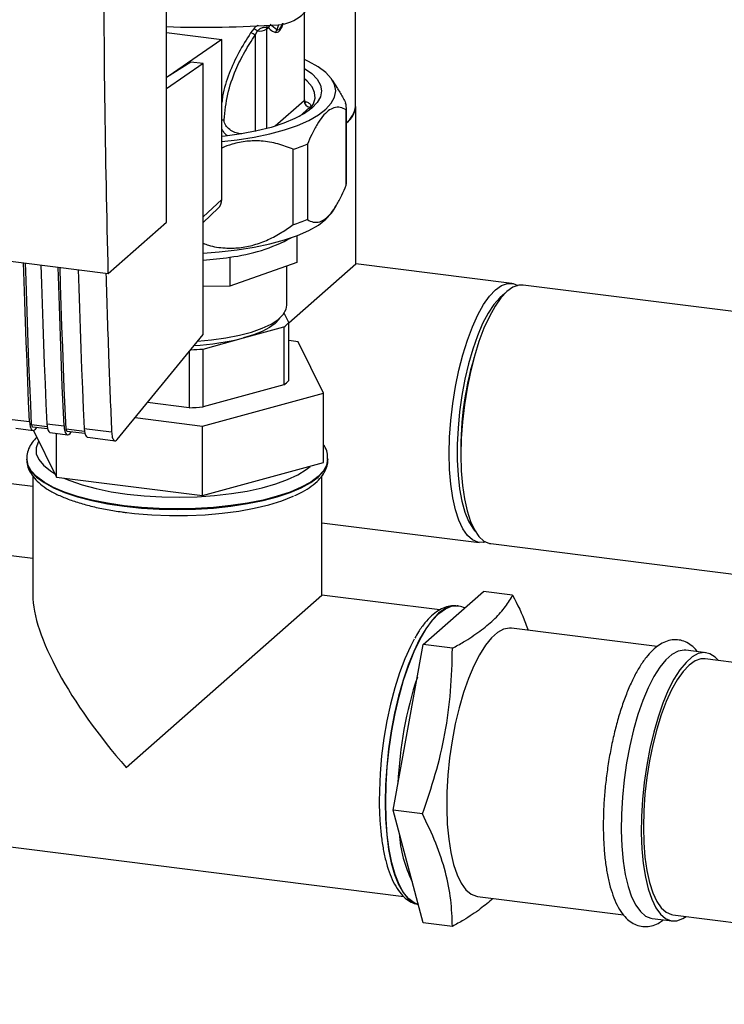
# Paper-space layout 'Blatt1' of a CAD drawing. Units: millimetres. Extents: x 0 to 5940, y 0 to 4200.
# Drawn here: x 4862 to 4958, y 1476 to 1610 of the extents above; entities that cross this region are included whole.
import ezdxf

# ---------------------------------------------------------------- set-up
doc = ezdxf.new("R2010")
doc.units = ezdxf.units.MM
doc.header["$LTSCALE"] = 10

psp = doc.layouts.new('Blatt1')

# ---------------------------------------------------------------- linework, layer by layer
at = {"color": 7, "linetype": 'Continuous', "lineweight": 30}
for p, q in [((4881.95, 1582.25), (4881.95, 1667.1)), ((4907.58, 1597.95), (4907.58, 1618.42)), ((4900.6, 1610.56), (4900.6, 1598.7)), ((4900.68, 1598.85), (4900.68, 1610.63)), ((4896.9, 1608.33), (4896.02, 1609.06)), ((4897.14, 1609.02), (4896.9, 1608.33)), ((4881.95, 1607.96), (4889.46, 1607.02)), ((4893.78, 1608.46), (4893.35, 1607.9)), ((4894.25, 1608.17), (4893.99, 1607.61)), ((4895.54, 1608.66), (4895.76, 1608.62)), ((4895.56, 1608.44), (4895.76, 1608.62)), ((4895.56, 1594.94), (4895.56, 1608.44)), ((4889.46, 1607.02), (4882.16, 1602.01)), ((4889.46, 1585.33), (4889.46, 1607.02)), ((4893.99, 1607.61), (4893.99, 1594.56)), ((4885.25, 1603.96), (4881.95, 1601.88)), ((4886.91, 1603.75), (4881.95, 1600.34)), ((4886.91, 1603.75), (4885.25, 1603.96)), ((4886.91, 1567.03), (4886.91, 1603.75)), ((4905.16, 1600.35), (4904.44, 1601.5)), ((4900.6, 1598.7), (4896.7, 1595.26)), ((4901.38, 1597.82), (4899.98, 1596.58)), ((4906.33, 1587.24), (4906.33, 1597.46)), ((4906.34, 1587.47), (4906.34, 1597.68)), ((4907.62, 1576.6), (4907.62, 1597.91)), ((4892.17, 1594.22), (4891.94, 1594.24)), ((4891.94, 1594.18), (4891.94, 1594.24)), ((4899.14, 1581.91), (4899.14, 1592.12)), ((4901.05, 1592.8), (4901.05, 1582.59)), ((4886.91, 1582.96), (4889.46, 1585.33)), ((4801.59, 1584.43), (4874.06, 1575.3)), ((4886.91, 1582.18), (4888.96, 1584.13)), ((4904.44, 1583.65), (4904.9, 1584.38)), ((4874.06, 1575.3), (4881.95, 1582.25)), ((4899.63, 1580.42), (4899.63, 1576.79)), ((4890.55, 1577.5), (4890.55, 1573.57)), ((4899.63, 1576.79), (4890.55, 1573.57)), ((4898.25, 1570.98), (4898.25, 1576.3)), ((4898.54, 1568.6), (4907.62, 1576.6)), ((4928.76, 1573.94), (4907.62, 1576.6)), ((4890.55, 1573.57), (4886.91, 1573.53)), ((5046.88, 1559.02), (4930.31, 1573.7)), ((4898.54, 1568.63), (4897.91, 1569.92)), ((4892.39, 1566.54), (4897.86, 1568.03)), ((4897.86, 1568.03), (4897.86, 1560.17)), ((4898.54, 1560.77), (4898.54, 1568.63)), ((4875.29, 1552.79), (4886.91, 1567.03)), ((4886.92, 1565.04), (4892.39, 1566.54)), ((4886.92, 1557.19), (4886.92, 1565.04)), ((4899.8, 1566.02), (4898.54, 1566.18)), ((4903.22, 1559.05), (4899.8, 1566.02)), ((4885.02, 1564.71), (4885.02, 1557.08)), ((4897.86, 1560.17), (4892.39, 1558.68)), ((4886.84, 1554.58), (4903.22, 1559.05)), ((4892.39, 1558.68), (4886.92, 1557.19)), ((4903.22, 1549.63), (4903.22, 1559.05)), ((4885.02, 1557.08), (4879.37, 1557.8)), ((4877.69, 1555.74), (4886.84, 1554.58)), ((4861.05, 1555.49), (4863.39, 1555.2)), ((4861.52, 1554.3), (4863.86, 1554)), ((4865.77, 1554.49), (4863.67, 1554.75)), ((4863.77, 1554.51), (4865.82, 1554.26)), ((4864.2, 1554.18), (4864.41, 1554.43)), ((4865.73, 1554.9), (4868.07, 1554.61)), ((4870.8, 1554.26), (4874.51, 1553.8)), ((4886.84, 1545.16), (4886.84, 1554.58)), ((4863.92, 1554), (4867.04, 1547.65)), ((4866.2, 1553.71), (4868.54, 1553.41)), ((4867.04, 1547.65), (4867.04, 1553.6)), ((4870.84, 1553.85), (4868.35, 1554.16)), ((4868.44, 1553.92), (4870.88, 1553.62)), ((4868.88, 1553.6), (4869.09, 1553.84)), ((4871.27, 1553.07), (4874.99, 1552.6)), ((4863, 1550.16), (4863, 1550.09)), ((4886.84, 1545.16), (4903.22, 1549.63)), ((4903.84, 1550.09), (4903.84, 1550.16)), ((4851.06, 1548.03), (4863.84, 1546.42)), ((4863.84, 1547.78), (4863.84, 1531.68)), ((4867.04, 1547.65), (4886.84, 1545.16)), ((4903, 1531.68), (4903, 1547.79)), ((4903, 1541.49), (4924.33, 1538.8)), ((4925.9, 1538.65), (5046.88, 1523.41)), ((4863.84, 1536.61), (4851.57, 1538.16)), ((4876.5, 1508.3), (4903, 1531.68)), ((4919, 1529.66), (4903, 1531.68)), ((4916.75, 1524.95), (4924.92, 1532.15)), ((4928.88, 1531.65), (4924.92, 1532.15)), ((4921.44, 1530.2), (4921.37, 1530.2)), ((4948.48, 1524.69), (4928.71, 1527.18)), ((4912.67, 1502.49), (4916.75, 1524.95)), ((4920.72, 1524.45), (4916.75, 1524.95)), ((4955.09, 1523.86), (4952.36, 1524.2)), ((5046.88, 1511.45), (4954.98, 1523.03)), ((4916.64, 1501.99), (4912.67, 1502.49)), ((4916.75, 1487.24), (4912.67, 1502.49)), ((4846.67, 1499.3), (4914.11, 1490.8)), ((4924.13, 1490.8), (4943.9, 1488.31)), ((4947.78, 1487.82), (4950.5, 1487.48)), ((4950.61, 1488.3), (5046.88, 1476.18)), ((4920.72, 1486.74), (4916.75, 1487.24))]:
    psp.add_line(p, q, dxfattribs=at)
at = {"color": 7, "linetype": 'Continuous', "lineweight": 30, "flags": 128}
for points in [[(4889.46, 1593.17), (4891.52, 1593.41), (4893.82, 1593.78), (4895.97, 1594.23), (4897.94, 1594.77), (4899.71, 1595.37), (4901.25, 1596.05), (4902.54, 1596.78), (4903.56, 1597.56), (4904.3, 1598.37), (4904.75, 1599.2), (4904.89, 1600.05), (4904.74, 1600.9), (4904.28, 1601.73), (4903.54, 1602.54), (4902.51, 1603.32), (4901.21, 1604.05), (4900.68, 1604.3)], [(4900.68, 1603.09), (4901.64, 1602.39), (4902.37, 1601.63), (4902.81, 1600.84), (4902.96, 1600.04), (4902.81, 1599.24), (4902.37, 1598.45), (4901.64, 1597.69), (4900.64, 1596.96), (4899.37, 1596.28), (4897.87, 1595.65), (4896.14, 1595.09), (4894.22, 1594.61), (4892.14, 1594.21), (4889.92, 1593.9), (4889.46, 1593.84)], [(4901.27, 1597.39), (4901.38, 1597.51), (4901.9, 1598.28), (4902.12, 1599.06), (4902.04, 1599.84), (4901.68, 1600.61), (4901.02, 1601.36), (4900.68, 1601.66)], [(4900.68, 1598.85), (4900.66, 1598.78), (4900.6, 1598.7)], [(4906.33, 1587.24), (4906.33, 1587.36), (4906.34, 1587.47)], [(4886.91, 1578.05), (4889.11, 1578.21), (4891.52, 1578.48), (4893.82, 1578.85), (4895.97, 1579.3), (4897.94, 1579.84), (4899.71, 1580.45), (4901.25, 1581.12), (4902.54, 1581.85), (4903.56, 1582.63), (4904.3, 1583.44), (4904.44, 1583.65)], [(4863.39, 1555.2), (4863.27, 1557.89), (4863.16, 1560.59), (4863.05, 1563.3), (4862.94, 1566.02), (4862.84, 1568.74), (4862.75, 1571.47), (4862.66, 1574.2), (4862.59, 1576.74)], [(4863.67, 1554.75), (4863.55, 1557.53), (4863.43, 1560.31), (4863.31, 1563.1), (4863.21, 1565.9), (4863.1, 1568.7), (4863.01, 1571.51), (4862.92, 1574.32), (4862.84, 1576.71)], [(4864.93, 1576.45), (4865, 1573.9), (4865.09, 1571.17), (4865.18, 1568.44), (4865.28, 1565.72), (4865.39, 1563.01), (4865.49, 1560.3), (4865.61, 1557.6), (4865.73, 1554.9)], [(4868.07, 1554.61), (4867.95, 1557.3), (4867.83, 1560.01), (4867.72, 1562.71), (4867.62, 1565.43), (4867.52, 1568.15), (4867.43, 1570.88), (4867.34, 1573.61), (4867.26, 1576.15)], [(4868.35, 1554.16), (4868.22, 1556.94), (4868.1, 1559.72), (4867.99, 1562.51), (4867.88, 1565.31), (4867.78, 1568.11), (4867.68, 1570.92), (4867.59, 1573.74), (4867.52, 1576.12)], [(4869.99, 1575.81), (4870.07, 1573.27), (4870.16, 1570.53), (4870.25, 1567.81), (4870.35, 1565.08), (4870.45, 1562.37), (4870.56, 1559.66), (4870.68, 1556.96), (4870.8, 1554.26)], [(4925.19, 1538.88), (4924.93, 1538.82), (4924.15, 1538.83), (4923.42, 1539.15), (4922.74, 1539.76), (4922.12, 1540.66), (4921.58, 1541.83), (4921.12, 1543.24), (4920.76, 1544.88), (4920.5, 1546.72), (4920.34, 1548.72), (4920.29, 1550.85), (4920.34, 1553.08), (4920.5, 1555.36), (4920.76, 1557.66), (4921.12, 1559.94), (4921.58, 1562.15), (4922.12, 1564.27), (4922.74, 1566.26), (4923.42, 1568.07), (4924.15, 1569.68), (4924.93, 1571.07), (4925.73, 1572.2), (4926.55, 1573.07), (4927.36, 1573.64), (4928.17, 1573.93), (4928.94, 1573.91), (4929.57, 1573.66)], [(4930.31, 1573.7), (4929.72, 1573.69), (4928.92, 1573.41), (4928.11, 1572.83), (4927.29, 1571.97), (4926.49, 1570.84), (4925.72, 1569.46), (4924.98, 1567.85), (4924.3, 1566.04), (4923.69, 1564.06), (4923.15, 1561.94), (4922.7, 1559.73), (4922.34, 1557.46), (4922.07, 1555.17), (4921.91, 1552.89), (4921.86, 1550.67)], [(4927.83, 1572.57), (4927.13, 1572), (4926.33, 1571.09), (4925.56, 1569.91), (4924.81, 1568.49), (4924.12, 1566.85), (4923.47, 1565.03), (4922.9, 1563.04), (4922.41, 1560.94), (4922, 1558.75), (4921.69, 1556.52), (4921.48, 1554.29), (4921.37, 1552.09), (4921.37, 1549.96), (4921.48, 1547.95), (4921.69, 1546.08), (4922, 1544.4), (4922.41, 1542.93), (4922.9, 1541.7), (4923.47, 1540.73), (4923.77, 1540.36)], [(4886.17, 1566.12), (4888.04, 1566.28), (4890, 1566.55), (4891.83, 1566.9), (4893.48, 1567.34), (4894.93, 1567.86), (4896.14, 1568.43), (4897.1, 1569.06), (4897.78, 1569.73), (4898.16, 1570.43), (4898.25, 1570.98)], [(4897.28, 1569.22), (4897.21, 1569.11), (4896.67, 1568.52), (4895.9, 1567.96), (4894.92, 1567.43), (4893.75, 1566.96), (4892.39, 1566.54)], [(4863.39, 1555.2), (4863.42, 1554.85), (4863.48, 1554.55), (4863.56, 1554.31), (4863.66, 1554.13), (4863.78, 1554.03), (4863.92, 1554), (4864.06, 1554.06), (4864.2, 1554.18)], [(4863.67, 1554.75), (4863.68, 1554.68), (4863.69, 1554.62), (4863.71, 1554.57), (4863.73, 1554.54), (4863.75, 1554.52), (4863.77, 1554.51)], [(4865.73, 1554.9), (4865.76, 1554.56), (4865.82, 1554.26), (4865.9, 1554.01), (4866, 1553.84), (4866.12, 1553.73), (4866.2, 1553.71)], [(4868.07, 1554.61), (4868.1, 1554.26), (4868.16, 1553.96), (4868.24, 1553.72), (4868.34, 1553.54), (4868.46, 1553.44), (4868.59, 1553.41), (4868.73, 1553.47), (4868.88, 1553.6)], [(4870.8, 1554.26), (4870.83, 1553.92), (4870.88, 1553.62), (4870.97, 1553.37), (4871.07, 1553.2), (4871.19, 1553.1), (4871.27, 1553.07)], [(4868.35, 1554.16), (4868.36, 1554.09), (4868.37, 1554.03), (4868.38, 1553.98), (4868.4, 1553.95), (4868.43, 1553.93), (4868.44, 1553.92)], [(4864.62, 1552.58), (4864.54, 1552.43), (4864.27, 1551.64), (4864.31, 1550.83), (4864.65, 1550.04), (4865.29, 1549.27), (4866.21, 1548.52), (4866.79, 1548.16)], [(4921.86, 1550.67), (4921.91, 1548.54), (4922.07, 1546.54), (4922.34, 1544.71), (4922.7, 1543.08), (4923.15, 1541.67), (4923.69, 1540.5), (4924.3, 1539.61), (4924.98, 1539), (4925.72, 1538.68), (4925.9, 1538.65)], [(4903.84, 1550.16), (4903.69, 1549.34), (4903.25, 1548.53), (4902.52, 1547.75), (4901.51, 1547), (4900.23, 1546.3), (4898.72, 1545.65), (4896.97, 1545.07), (4895.04, 1544.56), (4892.93, 1544.13), (4890.68, 1543.8), (4888.33, 1543.55), (4885.9, 1543.4), (4883.44, 1543.35), (4880.98, 1543.4), (4878.56, 1543.55), (4876.2, 1543.79), (4873.95, 1544.13), (4871.84, 1544.55), (4869.9, 1545.06), (4868.15, 1545.64), (4866.63, 1546.28), (4865.35, 1546.99), (4864.34, 1547.74), (4863.6, 1548.52), (4863.15, 1549.33), (4863, 1550.12)], [(4863, 1550.09), (4863, 1550.08), (4863.15, 1549.26), (4863.6, 1548.45), (4864.34, 1547.67), (4865.35, 1546.92), (4866.63, 1546.22), (4868.15, 1545.57), (4869.9, 1544.99), (4871.84, 1544.48), (4873.95, 1544.06), (4876.2, 1543.72)], [(4868.03, 1547.53), (4868.84, 1547.19), (4870.52, 1546.61), (4872.4, 1546.11), (4874.45, 1545.69), (4876.64, 1545.36), (4878.94, 1545.12), (4881.31, 1544.98), (4883.72, 1544.95), (4886.12, 1545.01), (4888.47, 1545.17), (4890.75, 1545.43), (4892.91, 1545.78), (4894.93, 1546.23), (4896.76, 1546.75), (4898.38, 1547.34), (4899.76, 1548), (4900.89, 1548.7), (4901.41, 1549.13)], [(4876.2, 1543.72), (4878.56, 1543.48), (4880.98, 1543.33), (4883.44, 1543.28), (4885.9, 1543.33), (4888.33, 1543.48), (4890.68, 1543.73), (4892.93, 1544.07), (4895.04, 1544.49), (4896.97, 1545), (4898.72, 1545.58), (4900.23, 1546.23), (4901.51, 1546.93), (4902.52, 1547.68), (4903.25, 1548.47), (4903.69, 1549.28), (4903.84, 1550.09)], [(4876.21, 1542.91), (4877.64, 1542.74), (4879.98, 1542.55), (4882.37, 1542.46), (4884.79, 1542.47), (4887.18, 1542.57), (4889.51, 1542.77), (4891.75, 1543.07), (4893.86, 1543.46), (4895.82, 1543.93), (4897.59, 1544.47), (4899.14, 1545.09), (4899.16, 1545.09)], [(4921.37, 1530.2), (4920.55, 1530.16), (4919.69, 1529.82), (4918.82, 1529.2), (4917.95, 1528.29), (4917.09, 1527.11), (4916.26, 1525.69), (4915.47, 1524.03), (4914.72, 1522.17), (4914.03, 1520.13), (4913.42, 1517.95), (4912.88, 1515.64), (4912.43, 1513.26), (4912.07, 1510.82), (4911.81, 1508.37), (4911.65, 1505.95), (4911.6, 1503.58)], [(4911.67, 1503.57), (4911.72, 1505.94), (4911.88, 1508.36), (4912.14, 1510.81), (4912.5, 1513.25), (4912.95, 1515.63), (4913.48, 1517.94), (4914.1, 1520.13), (4914.79, 1522.16), (4915.53, 1524.03), (4916.33, 1525.68), (4917.16, 1527.11), (4918.02, 1528.28), (4918.89, 1529.19), (4919.76, 1529.82), (4920.61, 1530.15), (4921.42, 1530.2)], [(4928.71, 1527.18), (4928.46, 1527.2), (4927.66, 1527.05), (4926.84, 1526.61), (4926.01, 1525.87), (4925.18, 1524.86), (4924.38, 1523.59), (4923.61, 1522.08), (4922.89, 1520.36), (4922.22, 1518.45), (4921.62, 1516.38), (4921.1, 1514.19), (4920.67, 1511.92), (4920.34, 1509.6), (4920.1, 1507.26), (4919.97, 1504.96), (4919.94, 1502.72), (4920.02, 1500.59), (4920.21, 1498.59), (4920.49, 1496.77), (4920.88, 1495.14), (4921.35, 1493.74), (4921.91, 1492.6), (4922.54, 1491.72), (4923.24, 1491.12), (4923.99, 1490.82), (4924.13, 1490.8)], [(4915.55, 1525.7), (4915.02, 1524.71), (4914.26, 1523.02), (4913.54, 1521.14), (4912.9, 1519.09), (4912.32, 1516.9), (4911.83, 1514.61), (4911.43, 1512.26), (4911.12, 1509.87), (4910.91, 1507.48), (4910.81, 1505.13), (4910.79, 1503.67)], [(4952.36, 1524.2), (4952.11, 1524.22), (4951.31, 1524.07), (4950.48, 1523.63), (4949.65, 1522.89), (4948.83, 1521.88), (4948.02, 1520.61), (4947.25, 1519.1), (4946.53, 1517.38), (4945.87, 1515.47), (4945.27, 1513.4), (4944.75, 1511.21), (4944.32, 1508.94), (4943.98, 1506.62), (4943.75, 1504.28), (4943.62, 1501.98), (4943.59, 1499.74), (4943.67, 1497.61), (4943.85, 1495.61), (4944.14, 1493.79), (4944.52, 1492.16), (4945, 1490.76), (4945.56, 1489.62), (4946.19, 1488.74), (4946.89, 1488.15), (4947.63, 1487.84), (4947.78, 1487.82)], [(4956.79, 1522.8), (4956.33, 1523.27), (4955.61, 1523.72), (4954.84, 1523.87), (4954.03, 1523.73), (4953.21, 1523.28), (4952.38, 1522.55), (4951.56, 1521.54), (4950.75, 1520.27), (4949.98, 1518.76), (4949.26, 1517.03), (4948.59, 1515.12), (4948, 1513.06), (4947.48, 1510.87), (4947.05, 1508.59), (4946.71, 1506.27), (4946.48, 1503.94), (4946.34, 1501.64), (4946.32, 1499.4), (4946.4, 1497.27), (4946.58, 1495.27), (4946.87, 1493.44), (4947.25, 1491.82), (4947.73, 1490.42), (4948.29, 1489.27), (4948.92, 1488.4), (4949.61, 1487.8), (4950.36, 1487.5), (4951.15, 1487.5), (4951.97, 1487.79), (4952.42, 1488.08)], [(4954.98, 1523.03), (4954.4, 1523.02), (4953.6, 1522.74), (4952.8, 1522.17), (4951.99, 1521.31), (4951.19, 1520.19), (4950.43, 1518.82), (4949.7, 1517.23), (4949.03, 1515.44), (4948.42, 1513.48), (4947.89, 1511.38), (4947.44, 1509.19), (4947.08, 1506.94), (4946.82, 1504.67), (4946.66, 1502.41), (4946.61, 1500.21), (4946.66, 1498.1), (4946.82, 1496.13), (4947.08, 1494.31), (4947.44, 1492.69), (4947.89, 1491.29), (4948.42, 1490.14), (4949.03, 1489.26), (4949.7, 1488.65), (4950.43, 1488.34), (4950.61, 1488.3)], [(4911.6, 1503.58), (4911.65, 1501.31), (4911.81, 1499.16), (4912.07, 1497.17), (4912.43, 1495.37), (4912.88, 1493.77), (4913.42, 1492.42), (4914.03, 1491.32), (4914.72, 1490.49), (4915.47, 1489.95), (4916.09, 1489.72)], [(4916.09, 1489.73), (4915.53, 1489.94), (4914.79, 1490.48), (4914.1, 1491.31), (4913.48, 1492.41), (4912.95, 1493.77), (4912.5, 1495.36), (4912.14, 1497.16), (4911.88, 1499.15), (4911.72, 1501.3), (4911.67, 1503.57)]]:
    psp.add_lwpolyline(points, dxfattribs=at)
at = {"color": 7, "linetype": 'Continuous', "lineweight": 30}
for centre, radius, start, end in [((4896.79, 1614.3), 5.3, 273.1936, 349.6256), ((4887.01, 1758.26), 149.59, 268.0611, 273.863), ((4893.07, 1606.43), 1.5, 52.0276, 79.0883), ((4893.16, 1606.91), 1.67, 49.1604, 68.2148), ((4894.49, 1610.34), 2.18, 263.593, 299.3853), ((4896.44, 1608.61), 0.895, 160.4699, 177.2482), ((4896.61, 1608.42), 0.874, 144.3754, 167.1984), ((4901.51, 1598.72), 0.91, 181.0587, 261.7605), ((4903.74, 1597.68), 2.6, 355.0239, 15.7192), ((4904.71, 1598.08), 2.88, 304.4626, 4.6892), ((4904.49, 1598.24), 3.1, 306.4781, 353.9572), ((4891.29, 1617.25), 26.32, 287.3345, 291.7454), ((4887.82, 1585.3), 1.64, 314.2217, 0.9475), ((4891.29, 1607.04), 26.32, 287.3345, 291.7454), ((4887.96, 1600.04), 22.69, 276.5551, 298.7105), ((4883.81, 1622.85), 45.86, 273.881, 278.4539), ((4894.92, 1572.04), 4.98, 306.1937, 316.6256), ((4884.07, 1599.14), 33.65, 272.766, 284.3223), ((4883.48, 1610.65), 45.74, 272.1724, 274.3099), ((4965.6, 1551.45), 43.76, 163.3949, 182.2436), ((4894.92, 1564.19), 4.98, 306.1937, 316.6256), ((4883.48, 1602.87), 45.81, 271.9366, 274.309), ((4966.51, 1503.92), 53.22, 161.7805, 177.6125), ((4930.44, 1500.37), 16.96, 183.3911, 206.5718)]:
    psp.add_arc(centre, radius, start, end, dxfattribs=at)
psp.add_ellipse((4883.42, 1514.41), major_axis=(-18.32, 20.77), ratio=0.333333, start_param=0.361367, end_param=1.570796, dxfattribs=at)
for points, knots in [([(4874.06, 1575.3), (4873.88, 1583.22), (4873.52, 1599.06), (4873.48, 1621.61), (4873.7, 1642.65), (4874.04, 1655.67), (4874.21, 1662.17)], [0, 0, 0, 0, 0.279902, 0.560023, 0.780098, 1, 1, 1, 1]), ([(4896.77, 1607.97), (4896.92, 1607.99), (4897.23, 1608.03), (4897.61, 1608.61), (4897.76, 1609.1), (4897.79, 1609.21)], [0, 0, 0, 0, 0.4409, 0.879571, 1, 1, 1, 1]), ([(4896.9, 1608.33), (4897.01, 1608.31), (4897.18, 1608.29), (4897.42, 1608.57), (4897.59, 1608.83), (4897.67, 1609.08), (4897.71, 1609.18)], [0, 0, 0, 0, 0.434874, 0.648543, 0.861757, 1, 1, 1, 1]), ([(4893.35, 1607.9), (4892.8, 1607.03), (4891.69, 1605.28), (4890.42, 1602.41), (4889.64, 1600.13), (4889.49, 1598.76), (4889.46, 1598.47)], [0, 0, 0, 0, 0.304776, 0.610452, 0.917485, 1, 1, 1, 1]), ([(4894.34, 1608.94), (4894.33, 1608.94), (4894.22, 1608.87), (4894.02, 1608.71), (4893.86, 1608.55), (4893.78, 1608.46)], [0, 0, 0, 0, 0.035777, 0.5137132, 1, 1, 1, 1]), ([(4894.25, 1608.17), (4894.3, 1608.22), (4894.4, 1608.32), (4894.58, 1608.45), (4894.77, 1608.55), (4894.96, 1608.63), (4895.15, 1608.68), (4895.31, 1608.71), (4895.45, 1608.7), (4895.51, 1608.67), (4895.54, 1608.66)], [0, 0, 0, 0, 0.124898, 0.249918, 0.359503, 0.499923, 0.622816, 0.749955, 0.880507, 1, 1, 1, 1]), ([(4895.56, 1608.44), (4895.56, 1608.48), (4895.56, 1608.55), (4895.55, 1608.63), (4895.54, 1608.66)], [0, 0, 0, 0, 0.5599538, 1, 1, 1, 1]), ([(4895.76, 1608.62), (4895.94, 1608.44), (4896.26, 1608.11), (4896.61, 1608.02), (4896.77, 1607.97)], [0, 0, 0, 0, 0.560054, 1, 1, 1, 1]), ([(4889.78, 1596.1), (4889.9, 1597.28), (4890.13, 1599.64), (4891.21, 1602.71), (4892.52, 1605.36), (4893.5, 1606.86), (4893.99, 1607.61)], [0, 0, 0, 0, 0.279732, 0.559802, 0.779802, 1, 1, 1, 1]), ([(4905.15, 1600.33), (4905.28, 1600.13), (4905.66, 1599.55), (4906.01, 1598.84), (4906.24, 1598.38)], [0, 0, 0, 0, 0.349225, 1, 1, 1, 1]), ([(4900.83, 1598.47), (4900.83, 1598.47), (4900.84, 1598.46), (4900.77, 1598.53), (4900.68, 1598.69), (4900.7, 1598.81), (4900.7, 1598.85)], [0, 0, 0, 0, 0.102023, 0.421012, 0.82224, 1, 1, 1, 1]), ([(4900.75, 1598.59), (4900.82, 1598.57), (4901.09, 1598.51), (4901.35, 1598.36), (4901.52, 1598.16), (4901.53, 1597.98), (4901.43, 1597.87), (4901.38, 1597.82)], [0, 0, 0, 0, 0.087079, 0.377214, 0.596272, 0.819853, 1, 1, 1, 1]), ([(4906.33, 1597.46), (4906.06, 1597.59), (4905.52, 1597.87), (4904.69, 1597.82), (4903.88, 1597.39), (4903.11, 1596.63), (4902.36, 1595.52), (4901.67, 1594.24), (4901.24, 1593.26), (4901.05, 1592.8)], [0, 0, 0, 0, 0.162176, 0.327825, 0.463833, 0.603826, 0.739818, 0.878892, 1, 1, 1, 1]), ([(4889.46, 1596.12), (4889.46, 1596.12), (4889.52, 1596.12), (4889.63, 1596.12), (4889.73, 1596.1), (4889.78, 1596.1)], [0, 0, 0, 0, 0.028504, 0.518729, 1, 1, 1, 1]), ([(4891.94, 1594.24), (4891.69, 1594.29), (4891.2, 1594.38), (4890.5, 1594.77), (4890.03, 1595.25), (4889.8, 1595.72), (4889.79, 1595.97), (4889.78, 1596.1)], [0, 0, 0, 0, 0.250318, 0.5005017, 0.7498865, 0.8749986, 1, 1, 1, 1]), ([(4890.18, 1593.98), (4890.12, 1594.02), (4889.92, 1594.17), (4889.67, 1594.49), (4889.52, 1594.77), (4889.46, 1594.89)], [0, 0, 0, 0, 0.1988609, 0.6474163, 1, 1, 1, 1]), ([(4899.14, 1592.12), (4898.45, 1592.39), (4897.06, 1592.93), (4894.93, 1593.29), (4892.84, 1593.26), (4891.03, 1592.93), (4889.92, 1592.49), (4889.46, 1592.3)], [0, 0, 0, 0, 0.2306481, 0.4662358, 0.6596679, 0.8587674, 1, 1, 1, 1]), ([(4901.05, 1582.59), (4901.31, 1582.45), (4901.85, 1582.18), (4902.68, 1582.22), (4903.49, 1582.65), (4904.26, 1583.42), (4905.01, 1584.52), (4905.7, 1585.81), (4906.13, 1586.79), (4906.33, 1587.24)], [0, 0, 0, 0, 0.162176, 0.327825, 0.463833, 0.603826, 0.739818, 0.878892, 1, 1, 1, 1]), ([(4886.91, 1579.38), (4887.15, 1579.29), (4888.1, 1578.94), (4889.76, 1578.7), (4891.84, 1578.72), (4893.82, 1579.11), (4895.76, 1579.84), (4897.54, 1580.79), (4898.63, 1581.55), (4899.14, 1581.91)], [0, 0, 0, 0, 0.063593, 0.24704, 0.401639, 0.556196, 0.71017, 0.864327, 1, 1, 1, 1]), ([(4873.75, 1575.34), (4873.87, 1571.32), (4874.08, 1564.09), (4874.38, 1556.96), (4874.51, 1553.8)], [0, 0, 0, 0, 0.5560439, 1, 1, 1, 1]), ([(4864.38, 1553.07), (4864.16, 1552.83), (4863.7, 1552.35), (4863.25, 1551.53), (4863, 1550.75), (4863.03, 1550.27), (4863.04, 1550.1)], [0, 0, 0, 0, 0.272558, 0.565396, 0.841145, 1, 1, 1, 1]), ([(4874.51, 1553.8), (4874.54, 1553.55), (4874.59, 1553.03), (4874.8, 1552.64), (4875.05, 1552.56), (4875.21, 1552.71), (4875.29, 1552.79)], [0, 0, 0, 0, 0.270391, 0.562367, 0.789574, 1, 1, 1, 1]), ([(4903.8, 1550.16), (4903.8, 1550.37), (4903.8, 1550.89), (4903.58, 1551.56), (4903.31, 1551.96), (4903.22, 1552.11)], [0, 0, 0, 0, 0.303137, 0.75972, 1, 1, 1, 1]), ([(4863.03, 1550.14), (4863.03, 1549.91), (4863.03, 1549.37), (4863.33, 1548.55), (4863.85, 1547.7), (4864.62, 1546.89), (4865.63, 1546.12), (4866.9, 1545.4), (4868.4, 1544.75), (4870.08, 1544.17), (4871.92, 1543.67), (4873.87, 1543.26), (4875.42, 1543.01), (4876.29, 1542.9), (4876.49, 1542.87)], [0, 0, 0, 0, 0.056852, 0.136188, 0.217528, 0.304899, 0.399059, 0.497033, 0.595183, 0.692382, 0.788706, 0.884378, 0.974385, 1, 1, 1, 1]), ([(4899.32, 1545.16), (4899.57, 1545.27), (4900.31, 1545.59), (4901.34, 1546.22), (4902.36, 1547.01), (4903.11, 1547.85), (4903.58, 1548.72), (4903.83, 1549.47), (4903.81, 1549.93), (4903.8, 1550.08)], [0, 0, 0, 0, 0.089777, 0.274964, 0.462565, 0.629198, 0.782911, 0.927654, 1, 1, 1, 1]), ([(4920.72, 1524.45), (4921.22, 1524.74), (4922.55, 1525.49), (4924.48, 1526.76), (4926.35, 1528.3), (4927.8, 1529.9), (4928.54, 1531.03), (4928.87, 1531.62), (4928.88, 1531.65)], [0, 0, 0, 0, 0.128126, 0.339274, 0.551812, 0.768938, 0.987482, 1, 1, 1, 1]), ([(4928.88, 1531.65), (4929.53, 1530.38), (4930.34, 1528.79), (4930.86, 1527.21), (4930.96, 1526.9)], [0, 0, 0, 0, 0.800681, 1, 1, 1, 1]), ([(4921.4, 1530.18), (4921.13, 1530.21), (4920.55, 1530.26), (4919.65, 1530.02), (4918.74, 1529.57), (4917.85, 1528.87), (4916.96, 1527.91), (4916.21, 1526.89), (4915.78, 1526.12), (4915.62, 1525.83)], [0, 0, 0, 0, 0.120817, 0.260215, 0.404563, 0.560215, 0.727305, 0.899962, 1, 1, 1, 1]), ([(4922.39, 1529.92), (4922.13, 1530.03), (4921.81, 1530.17), (4921.47, 1530.18), (4921.4, 1530.18)], [0, 0, 0, 0, 0.801615, 1, 1, 1, 1]), ([(4953.91, 1524.01), (4953.88, 1524.04), (4953.65, 1524.39), (4953.12, 1524.85), (4952.32, 1525.36), (4951.43, 1525.62), (4950.5, 1525.63), (4949.58, 1525.38), (4948.69, 1524.91), (4947.82, 1524.19), (4946.95, 1523.22), (4946.1, 1521.99), (4945.3, 1520.54), (4944.55, 1518.91), (4943.86, 1517.12), (4943.24, 1515.19), (4942.69, 1513.14), (4942.22, 1511.01), (4941.83, 1508.81), (4941.52, 1506.59), (4941.3, 1504.35), (4941.18, 1502.15), (4941.15, 1499.99), (4941.22, 1497.92), (4941.38, 1495.96), (4941.64, 1494.13), (4942, 1492.44), (4942.46, 1490.93), (4943.02, 1489.6), (4943.67, 1488.51), (4944.41, 1487.68), (4945.19, 1487.11), (4946.06, 1486.76), (4947, 1486.66), (4947.93, 1486.84), (4948.7, 1487.16), (4949.14, 1487.5), (4949.3, 1487.63)], [0, 0, 0, 0, 0.0035435, 0.0316905, 0.0576557, 0.0824969, 0.1087687, 0.1347533, 0.161812, 0.19112, 0.2225965, 0.2550299, 0.2872967, 0.3192256, 0.3508757, 0.3823259, 0.4136394, 0.4448627, 0.4760303, 0.5071697, 0.5383045, 0.5694518, 0.6006332, 0.6318756, 0.663213, 0.6946907, 0.7263713, 0.7583409, 0.7907043, 0.8235189, 0.8524894, 0.8791159, 0.9042019, 0.9308623, 0.9568651, 0.9834229, 1, 1, 1, 1]), ([(4916.64, 1501.99), (4917.25, 1503.78), (4918.49, 1507.36), (4919.79, 1512.93), (4920.57, 1518.65), (4920.67, 1522.51), (4920.72, 1524.45)], [0, 0, 0, 0, 0.244707, 0.49119, 0.744417, 1, 1, 1, 1]), ([(4910.79, 1503.97), (4910.8, 1503.59), (4910.8, 1502.49), (4910.89, 1500.74), (4911.08, 1498.77), (4911.37, 1496.94), (4911.76, 1495.26), (4912.25, 1493.75), (4912.84, 1492.44), (4913.53, 1491.37), (4914.28, 1490.56), (4915.09, 1490.03), (4915.71, 1489.76), (4916.05, 1489.74), (4916.09, 1489.73)], [0, 0, 0, 0, 0.050796, 0.147653, 0.244808, 0.342415, 0.440668, 0.539828, 0.640189, 0.741823, 0.830654, 0.912626, 0.990394, 1, 1, 1, 1]), ([(4920.72, 1486.74), (4920.67, 1487.94), (4920.58, 1490.35), (4919.85, 1494.12), (4918.56, 1498.02), (4917.28, 1500.66), (4916.64, 1501.99)], [0, 0, 0, 0, 0.244707, 0.49119, 0.744417, 1, 1, 1, 1]), ([(4926.2, 1490.54), (4925.66, 1490.06), (4924.51, 1489.05), (4922.58, 1487.79), (4921.22, 1487.02), (4920.72, 1486.74)], [0, 0, 0, 0, 0.3646848, 0.7651805, 1, 1, 1, 1])]:
    psp.add_open_spline(points, degree=3, knots=knots, dxfattribs=at)
psp.add_open_spline([(4896.77, 1607.97), (4896.78, 1608.04), (4896.8, 1608.16), (4896.87, 1608.27), (4896.9, 1608.33)], degree=3, dxfattribs=at)

doc.saveas('drawing.dxf')
